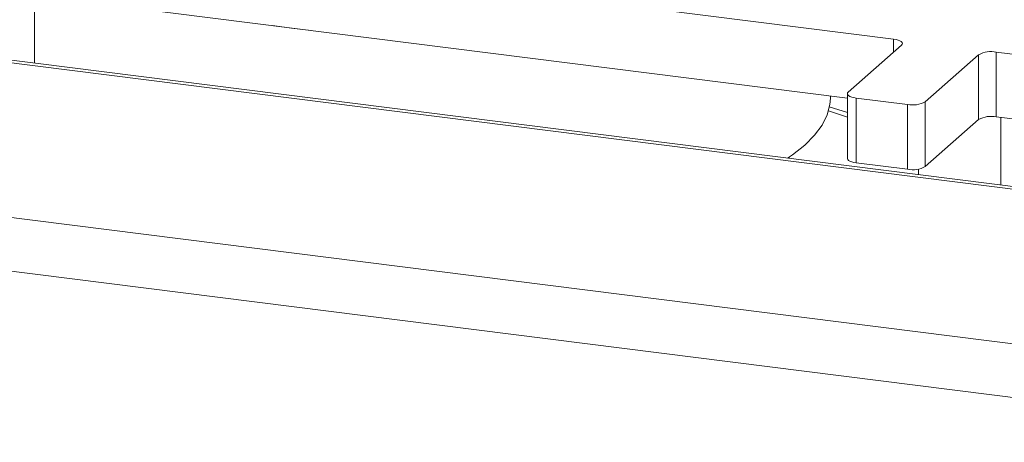
# Model space of a CAD drawing. Units: millimetres. Extents: x 5 to 415, y 5 to 292.
# Drawn here: x 376 to 385, y 118 to 122 of the extents above; entities that cross this region are included whole.
import ezdxf

# ---------------------------------------------------------------- set-up
doc = ezdxf.new("R2010")
doc.units = ezdxf.units.MM

msp = doc.modelspace()

# ---------------------------------------------------------------- linework, layer by layer
at = {"color": 7, "linetype": 'Continuous', "lineweight": 15}
for p, q in [((275.88271, 134.00106), (386.00199, 120.12733)), ((385.97951, 120.15458), (275.99894, 134.01083)), ((270.70434, 133.24765), (388.39078, 118.42056)), ((270.40572, 132.79809), (388.42423, 117.92916)), ((376.03973, 122.61238), (384.09306, 121.59775)), ((376.03973, 122.02312), (383.67159, 121.0616)), ((376.26697, 121.99449), (376.26697, 121.37824)), ((384.1658, 121.54404), (383.67966, 121.11531)), ((384.38122, 121.02692), (384.86736, 121.45566)), ((384.86736, 120.8664), (384.86736, 121.45566)), ((385.02848, 121.4799), (386.31467, 121.31785)), ((385.02848, 121.4799), (385.02848, 120.89064)), ((383.51697, 121.06004), (383.51697, 121.08108)), ((383.67159, 121.10058), (383.67159, 120.51133)), ((383.67159, 120.93058), (383.50462, 120.9828)), ((383.75239, 121.06161), (384.2201, 121.00268)), ((383.75239, 121.06161), (383.75239, 120.47235)), ((384.2201, 120.41342), (384.2201, 121.00268)), ((384.38122, 121.02692), (384.38122, 120.43767)), ((385.02848, 120.89064), (386.31467, 120.7286)), ((384.38122, 120.43767), (384.86736, 120.8664)), ((385.06835, 120.26937), (385.06835, 120.88562)), ((383.14197, 120.51207), (383.14197, 120.52482)), ((383.75239, 120.47235), (384.2201, 120.41342)), ((384.31835, 120.41483), (384.31835, 120.36386))]:
    msp.add_line(p, q, dxfattribs=at)
at = {"color": 8, "linetype": 'Continuous', "lineweight": 15}
for p, q in [((384.09306, 121.4799), (384.09306, 121.59775)), ((383.67159, 120.8877), (383.50067, 120.94559))]:
    msp.add_line(p, q, dxfattribs=at)
at = {"color": 7, "linetype": 'Continuous', "lineweight": 15, "flags": 128}
for points in [[(378.43628, 121.72118), (378.61033, 121.69752), (378.78784, 121.67689)], [(384.09306, 121.59775), (384.11503, 121.59413), (384.13445, 121.58915), (384.15058, 121.583), (384.1628, 121.57592), (384.17064, 121.56818), (384.17381, 121.56008), (384.17217, 121.55193), (384.1658, 121.54404)], [(383.67966, 121.11531), (383.67329, 121.10743), (383.67165, 121.09928), (383.67481, 121.09118), (383.68266, 121.08344), (383.69488, 121.07636), (383.71101, 121.07021), (383.73043, 121.06523), (383.75239, 121.06161)], [(383.12587, 120.5141), (383.17183, 120.54547), (383.28284, 120.63283), (383.37295, 120.72283), (383.44159, 120.81491), (383.48834, 120.9085), (383.51293, 121.00302), (383.51697, 121.06004)], [(383.75239, 120.47235), (383.73043, 120.47597), (383.71101, 120.48095), (383.69488, 120.4871), (383.68266, 120.49418), (383.67481, 120.50192), (383.67165, 120.51002), (383.67159, 120.51133)]]:
    msp.add_lwpolyline(points, dxfattribs=at)
at = {"color": 7, "linetype": 'Continuous', "lineweight": 15}
for centre, start, end in [((384.98247, 121.23813), 79.226133, 117.8883), ((384.26611, 121.24445), 259.226133, 297.8883), ((384.98247, 120.64888), 79.226133, 117.8883), ((384.26611, 120.65519), 259.226133, 297.8883)]:
    msp.add_arc(centre, 0.24611, start, end, dxfattribs=at)

doc.saveas('drawing.dxf')
